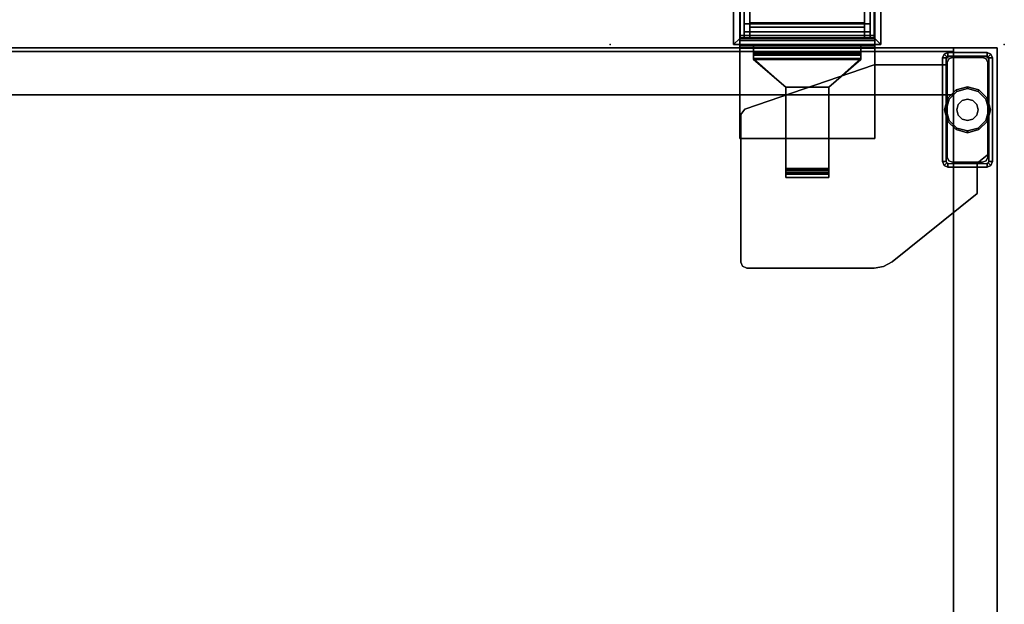
# Model space of a CAD drawing. Units: inches. Extents: x -13 to 146, y -6 to 149.
# Drawn here: x 56 to 73, y 62 to 72 of the extents above; entities that cross this region are included whole.
import ezdxf

# ---------------------------------------------------------------- set-up
doc = ezdxf.new("R2010")
doc.units = ezdxf.units.IN
doc.header["$MEASUREMENT"] = 0
for name, color, linetype in [('STORAGE', 4, 'Continuous'), ('STORAGE-BRKT', 4, 'Continuous'), ('STORAGE-CASE', 4, 'Continuous'), ('STORAGE-FOOT', 4, 'Continuous'), ('STORAGE-GLIDE', 4, 'Continuous'), ('STORAGE-TOP', 4, 'Continuous')]:
    doc.layers.add(name, color=color, linetype=linetype)

# ---------------------------------------------------------------- blocks, each defined once
blk = doc.blocks.new('2FFH73K_824SAET3FFC3W_0T')
at = {"layer": 'STORAGE'}
blk.add_point((0, 0), dxfattribs=at)
blk = doc.blocks.new('2FFH73K_824SAFT3FFC3W_0T')
at = {"layer": 'STORAGE-CASE'}
for points in [[(71.115, -0.88, 21.689), (71.115, -0.12, 21.689), (30, -0.12, 21.689), (30, -0.88, 21.689)], [(71.115, -0.12, 21.689), (71.115, -0.12, 4.02), (30, -0.12, 4.02), (30, -0.12, 21.689)], [(71.115, -0.88, 4.02), (30, -0.88, 4.02), (30, -0.12, 4.02), (71.115, -0.12, 4.02)], [(71.115, -19.15, 21.69), (71.115, -0.06, 21.69), (71.115, -0.06, 4.021), (71.115, -19.15, 4.021)], [(71.875, -0.06, 21.69), (71.875, -0.06, 4.021), (71.115, -0.06, 4.021), (71.115, -0.06, 21.69)], [(71.875, -19.15, 21.69), (71.875, -0.06, 21.69), (71.115, -0.06, 21.69), (71.115, -19.15, 21.69)], [(71.115, -0.88, 21.689), (71.115, -0.88, 4.02), (71.115, -0.12, 4.02), (71.115, -0.12, 21.689)], [(71.875, -19.15, 4.021), (71.875, -0.06, 4.021), (71.875, -0.06, 21.69), (71.875, -19.15, 21.69)], [(71.115, -0.88, 21.689), (71.115, -0.88, 20.929), (17.701, -0.88, 20.929), (17.701, -0.88, 21.689)], [(71.115, -0.88, 4.021), (71.115, -19.15, 4.021), (30, -19.15, 4.021), (30, -0.88, 4.021)], [(30, -0.88, 4.781), (30, -19.15, 4.781), (71.115, -19.15, 4.781), (71.115, -0.88, 4.781)], [(71.115, -0.88, 21.689), (30, -0.88, 21.689), (30, -0.88, 4.02), (71.115, -0.88, 4.02)], [(71.115, -19.025, 21.689), (71.115, -19.025, 20.929), (71.115, -0.88, 20.929), (71.115, -0.88, 21.689)]]:
    blk.add_3dface(points, dxfattribs=at)
for points, invisible_edges in [([(71.115, -0.88, 20.929), (71.115, -19.025, 20.929), (0.885, -19.025, 20.929), (17.701, -5.82, 20.929)], 12), ([(17.701, -5.82, 21.689), (0.885, -19.025, 21.689), (71.115, -19.025, 21.689), (71.115, -0.88, 21.689)], 9), ([(17.701, -0.88, 20.929), (71.115, -0.88, 20.929), (17.701, -5.82, 20.929), (17.701, -0.88, 20.929)], 2), ([(17.701, -0.88, 21.689), (17.701, -5.82, 21.689), (71.115, -0.88, 21.689), (17.701, -0.88, 21.689)], 2)]:
    blk.add_3dface(points, dxfattribs=dict(at, invisible_edges=invisible_edges))
at = {"layer": 'STORAGE-FOOT'}
for p, q in [((70.92, -0.353, 3.852), (70.92, -0.353, 4.021)), ((70.985, -0.353, 3.852), (70.985, -0.353, 4.021)), ((71.528, -2.075, 3.852), (71.528, -2.071, 4.021)), ((71.528, -2.14, 3.852), (71.528, -2.14, 4.021))]:
    blk.add_line(p, q, dxfattribs=at)
for points in [[(70.948, -0.168, 4.021), (70.948, -0.168, 0.476), (70.92, -0.235, 0.476), (70.92, -0.235, 4.021)], [(70.948, -0.168, 0.476), (70.994, -0.214, 0.476), (70.985, -0.235, 0.476), (70.92, -0.235, 0.476)], [(71.015, -0.14, 0.476), (70.948, -0.168, 0.476), (70.948, -0.168, 4.021), (71.015, -0.14, 4.021)], [(71.015, -0.205, 0.476), (70.994, -0.214, 0.476), (70.948, -0.168, 0.476), (71.015, -0.14, 0.476)], [(71.7, -0.14, 4.021), (71.7, -0.14, 0.476), (71.015, -0.14, 0.476), (71.015, -0.14, 4.021)], [(71.7, -0.205, 0.476), (71.015, -0.205, 0.476), (71.015, -0.14, 0.476), (71.7, -0.14, 0.476)], [(71.767, -0.168, 0.476), (71.7, -0.14, 0.476), (71.7, -0.14, 4.021), (71.767, -0.168, 4.021)], [(71.767, -0.168, 0.476), (71.721, -0.214, 0.476), (71.7, -0.205, 0.476), (71.7, -0.14, 0.476)], [(71.73, -0.235, 0.476), (71.721, -0.214, 0.476), (71.767, -0.168, 0.476), (71.795, -0.235, 0.476)], [(71.795, -0.235, 4.021), (71.795, -0.235, 0.476), (71.767, -0.168, 0.476), (71.767, -0.168, 4.021)], [(70.985, -0.235, 0.476), (70.985, -2.045, 0.476), (70.92, -2.045, 0.476), (70.92, -0.235, 0.476)], [(71.002, -0.229, 3.852), (70.984, -0.271, 3.852), (70.984, -0.271, 4.021), (71.002, -0.229, 4.021)], [(70.984, -0.271, 4.021), (70.984, -0.271, 3.852), (70.984, -0.353, 3.852), (70.984, -0.353, 4.021)], [(71.044, -0.211, 4.021), (71.044, -0.211, 3.852), (71.002, -0.229, 3.852), (71.002, -0.229, 4.021)], [(71.031, -0.251, 3.176), (71.031, -0.251, 0.176), (71.005, -0.313, 0.176), (71.005, -0.313, 3.176)], [(71.005, -0.313, 0.176), (71.005, -1.967, 0.176), (71.005, -1.967, 3.176), (71.005, -0.313, 3.176)], [(71.093, -0.225, 0.176), (71.031, -0.251, 0.176), (71.031, -0.251, 3.176), (71.093, -0.225, 3.176)], [(71.669, -0.211, 3.852), (71.044, -0.211, 3.852), (71.044, -0.211, 4.021), (71.669, -0.211, 4.021)], [(71.622, -0.225, 3.176), (71.622, -0.225, 0.176), (71.093, -0.225, 0.176), (71.093, -0.225, 3.176)], [(71.684, -0.251, 0.176), (71.622, -0.225, 0.176), (71.622, -0.225, 3.176), (71.684, -0.251, 3.176)], [(71.711, -0.229, 4.021), (71.711, -0.229, 3.852), (71.669, -0.211, 3.852), (71.669, -0.211, 4.021)], [(71.71, -0.313, 3.176), (71.71, -0.313, 0.176), (71.684, -0.251, 0.176), (71.684, -0.251, 3.176)], [(71.71, -1.967, 0.176), (71.71, -0.313, 0.176), (71.71, -0.313, 3.176), (71.71, -1.967, 3.176)], [(71.729, -0.271, 3.852), (71.711, -0.229, 3.852), (71.711, -0.229, 4.021), (71.729, -0.271, 4.021)], [(71.729, -1.91, 4.021), (71.729, -1.91, 3.852), (71.729, -0.271, 3.852), (71.729, -0.271, 4.021)], [(71.795, -2.045, 0.476), (71.73, -2.045, 0.476), (71.73, -0.235, 0.476), (71.795, -0.235, 0.476)], [(71.795, -2.045, 0.476), (71.795, -0.235, 0.476), (71.795, -0.235, 4.021), (71.795, -2.045, 4.021)], [(69.726, -0.353, 4.021), (69.726, -0.353, 3.852), (67.47, -1.129, 3.852), (67.47, -1.129, 4.021)], [(70.984, -0.353, 3.852), (69.726, -0.353, 3.852), (69.726, -0.353, 4.021), (70.984, -0.353, 4.021)], [(70.985, -0.353, 3.852), (70.92, -0.353, 3.852), (70.92, -0.353, 4.021), (70.985, -0.353, 4.021)], [(67.47, -1.129, 3.852), (67.403, -1.224, 3.852), (67.403, -1.224, 4.021), (67.47, -1.129, 4.021)], [(67.403, -1.224, 4.021), (67.403, -1.224, 3.852), (67.403, -3.803, 3.852), (67.403, -3.803, 4.021)], [(70.92, -2.045, 3.852), (70.92, -2.045, 0.476), (70.948, -2.112, 0.476), (70.948, -2.112, 3.852)], [(70.92, -2.045, 0.476), (70.985, -2.045, 0.476), (70.994, -2.066, 0.476), (70.948, -2.112, 0.476)], [(71.005, -1.967, 3.176), (71.005, -1.967, 0.176), (71.031, -2.029, 0.176), (71.031, -2.029, 3.176)], [(71.031, -2.029, 0.176), (71.093, -2.055, 0.176), (71.093, -2.055, 3.176), (71.031, -2.029, 3.176)], [(71.093, -2.055, 3.176), (71.093, -2.055, 0.176), (71.622, -2.055, 0.176), (71.622, -2.055, 3.176)], [(71.528, -2.071, 3.852), (71.729, -1.91, 3.852), (71.729, -1.91, 4.021), (71.528, -2.071, 4.021)], [(71.622, -2.055, 0.176), (71.684, -2.029, 0.176), (71.684, -2.029, 3.176), (71.622, -2.055, 3.176)], [(71.684, -2.029, 3.176), (71.684, -2.029, 0.176), (71.71, -1.967, 0.176), (71.71, -1.967, 3.176)], [(71.721, -2.066, 0.476), (71.73, -2.045, 0.476), (71.795, -2.045, 0.476), (71.767, -2.112, 0.476)], [(71.767, -2.112, 4.021), (71.767, -2.112, 0.476), (71.795, -2.045, 0.476), (71.795, -2.045, 4.021)], [(70.994, -2.066, 0.476), (71.015, -2.075, 0.476), (71.015, -2.14, 0.476), (70.948, -2.112, 0.476)], [(70.948, -2.112, 0.476), (71.015, -2.14, 0.476), (71.015, -2.14, 3.852), (70.948, -2.112, 3.852)], [(71.015, -2.14, 0.476), (71.015, -2.075, 0.476), (71.7, -2.075, 0.476), (71.7, -2.14, 0.476)], [(71.528, -2.601, 4.021), (71.528, -2.601, 3.852), (71.528, -2.071, 3.852), (71.528, -2.071, 4.021)], [(71.528, -2.14, 4.021), (71.528, -2.075, 4.021), (71.528, -2.075, 3.852), (71.528, -2.14, 3.852)], [(71.7, -2.14, 0.476), (71.7, -2.075, 0.476), (71.721, -2.066, 0.476), (71.767, -2.112, 0.476)], [(71.7, -2.14, 0.476), (71.767, -2.112, 0.476), (71.767, -2.112, 4.021), (71.7, -2.14, 4.021)], [(70.04, -3.793, 3.852), (71.528, -2.601, 3.852), (71.528, -2.601, 4.021), (70.04, -3.793, 4.021)], [(67.403, -3.803, 3.852), (67.432, -3.873, 3.852), (67.432, -3.873, 4.021), (67.403, -3.803, 4.021)], [(67.432, -3.873, 4.021), (67.432, -3.873, 3.852), (67.503, -3.903, 3.852), (67.503, -3.903, 4.021)], [(67.503, -3.903, 3.852), (69.727, -3.903, 3.852), (69.727, -3.903, 4.021), (67.503, -3.903, 4.021)], [(69.727, -3.903, 3.852), (69.893, -3.874, 3.852), (69.893, -3.874, 4.021), (69.727, -3.903, 4.021)], [(69.893, -3.874, 4.021), (69.893, -3.874, 3.852), (70.04, -3.793, 3.852), (70.04, -3.793, 4.021)]]:
    blk.add_3dface(points, dxfattribs=at)
for points, invisible_edges in [([(70.985, -0.235, 4.021), (70.92, -0.235, 4.021), (70.948, -0.168, 4.021), (70.994, -0.214, 4.021)], 5), ([(70.948, -0.168, 4.021), (70.994, -0.214, 4.021), (71.015, -0.205, 4.021), (71.015, -0.14, 4.021)], 5), ([(71.015, -0.205, 4.021), (71.015, -0.14, 4.021), (71.7, -0.14, 4.021), (71.7, -0.205, 4.021)], 5), ([(71.7, -0.14, 4.021), (71.7, -0.205, 4.021), (71.721, -0.214, 4.021), (71.767, -0.168, 4.021)], 5), ([(71.721, -0.214, 4.021), (71.767, -0.168, 4.021), (71.795, -0.235, 4.021), (71.73, -0.235, 4.021)], 5), ([(70.92, -0.235, 0.476), (70.92, -2.045, 0.476), (70.92, -2.045, 3.852), (70.92, -0.353, 3.852)], 8), ([(70.92, -0.353, 4.021), (70.985, -0.353, 4.021), (70.985, -0.235, 4.021), (70.92, -0.235, 4.021)], 4), ([(70.92, -0.235, 0.476), (70.92, -0.353, 3.852), (70.92, -0.353, 4.021), (70.92, -0.235, 4.021)], 1), ([(71.729, -0.271, 3.852), (71.729, -1.91, 3.852), (70.984, -0.271, 3.852), (71.002, -0.229, 3.852)], 10), ([(71.729, -0.271, 4.021), (71.002, -0.229, 4.021), (70.984, -0.271, 4.021), (71.729, -1.91, 4.021)], 5), ([(70.984, -0.271, 3.852), (71.729, -1.91, 3.852), (71.528, -2.071, 3.852), (70.984, -0.353, 3.852)], 5), ([(70.984, -0.271, 4.021), (70.984, -0.353, 4.021), (71.528, -2.071, 4.021), (71.729, -1.91, 4.021)], 10), ([(71.044, -0.211, 3.852), (71.711, -0.229, 3.852), (71.729, -0.271, 3.852), (71.002, -0.229, 3.852)], 5), ([(71.044, -0.211, 4.021), (71.002, -0.229, 4.021), (71.729, -0.271, 4.021), (71.711, -0.229, 4.021)], 10), ([(71.031, -0.251, 0.176), (71.684, -0.251, 0.176), (71.71, -0.313, 0.176), (71.005, -0.313, 0.176)], 5), ([(71.71, -0.313, 0.176), (71.71, -1.967, 0.176), (71.005, -1.967, 0.176), (71.005, -0.313, 0.176)], 10), ([(71.622, -0.225, 0.176), (71.684, -0.251, 0.176), (71.031, -0.251, 0.176), (71.093, -0.225, 0.176)], 2), ([(71.711, -0.229, 3.852), (71.711, -0.229, 3.852), (71.044, -0.211, 3.852), (71.669, -0.211, 3.852)], 2), ([(71.711, -0.229, 4.021), (71.669, -0.211, 4.021), (71.044, -0.211, 4.021), (71.711, -0.229, 4.021)], 4), ([(71.795, -0.235, 4.021), (71.73, -0.235, 4.021), (71.73, -2.045, 4.021), (71.795, -2.045, 4.021)], 5), ([(69.726, -0.353, 3.852), (69.893, -3.874, 3.852), (69.727, -3.903, 3.852), (67.47, -1.129, 3.852)], 5), ([(69.726, -0.353, 4.021), (67.47, -1.129, 4.021), (69.727, -3.903, 4.021), (69.893, -3.874, 4.021)], 10), ([(70.04, -3.793, 3.852), (69.893, -3.874, 3.852), (69.726, -0.353, 3.852), (71.528, -2.601, 3.852)], 6), ([(71.528, -2.071, 3.852), (71.528, -2.601, 3.852), (69.726, -0.353, 3.852), (70.984, -0.353, 3.852)], 10), ([(70.04, -3.793, 4.021), (71.528, -2.601, 4.021), (69.726, -0.353, 4.021), (69.893, -3.874, 4.021)], 6), ([(71.528, -2.071, 4.021), (70.984, -0.353, 4.021), (69.726, -0.353, 4.021), (71.528, -2.601, 4.021)], 5), ([(70.92, -2.045, 3.852), (70.985, -2.045, 3.852), (70.985, -0.353, 3.852), (70.92, -0.353, 3.852)], 1), ([(67.432, -3.873, 3.852), (67.403, -3.803, 3.852), (67.403, -1.224, 3.852), (67.47, -1.129, 3.852)], 8), ([(67.432, -3.873, 4.021), (67.47, -1.129, 4.021), (67.403, -1.224, 4.021), (67.403, -3.803, 4.021)], 1), ([(69.727, -3.903, 3.852), (67.503, -3.903, 3.852), (67.432, -3.873, 3.852), (67.47, -1.129, 3.852)], 12), ([(69.727, -3.903, 4.021), (67.47, -1.129, 4.021), (67.432, -3.873, 4.021), (67.503, -3.903, 4.021)], 3), ([(70.994, -2.066, 3.852), (70.948, -2.112, 3.852), (70.92, -2.045, 3.852), (70.985, -2.045, 3.852)], 5), ([(71.005, -1.967, 0.176), (71.71, -1.967, 0.176), (71.684, -2.029, 0.176), (71.031, -2.029, 0.176)], 5), ([(71.684, -2.029, 0.176), (71.622, -2.055, 0.176), (71.093, -2.055, 0.176), (71.031, -2.029, 0.176)], 8), ([(71.73, -2.045, 4.021), (71.795, -2.045, 4.021), (71.767, -2.112, 4.021), (71.721, -2.066, 4.021)], 5), ([(71.015, -2.14, 3.852), (71.015, -2.075, 3.852), (70.994, -2.066, 3.852), (70.948, -2.112, 3.852)], 5), ([(71.528, -2.075, 3.852), (71.528, -2.14, 3.852), (71.015, -2.14, 3.852), (71.015, -2.075, 3.852)], 4), ([(71.015, -2.14, 3.852), (71.015, -2.14, 0.476), (71.7, -2.14, 0.476), (71.528, -2.14, 3.852)], 4), ([(71.7, -2.075, 4.021), (71.7, -2.14, 4.021), (71.528, -2.14, 4.021), (71.528, -2.075, 4.021)], 1), ([(71.528, -2.14, 3.852), (71.7, -2.14, 0.476), (71.7, -2.14, 4.021), (71.528, -2.14, 4.021)], 1), ([(71.767, -2.112, 4.021), (71.721, -2.066, 4.021), (71.7, -2.075, 4.021), (71.7, -2.14, 4.021)], 5)]:
    blk.add_3dface(points, dxfattribs=dict(at, invisible_edges=invisible_edges))
at = {"layer": 'STORAGE-GLIDE'}
for points in [[(71.172, -0.82, 0.001), (71.037, -0.955, 0.001), (71.011, -0.94, 0.151), (71.157, -0.794, 0.151)], [(71.357, -0.77, 0.001), (71.172, -0.82, 0.001), (71.157, -0.794, 0.151), (71.357, -0.74, 0.151)], [(71.542, -0.82, 0.001), (71.357, -0.77, 0.001), (71.357, -0.74, 0.151), (71.557, -0.794, 0.151)], [(71.678, -0.955, 0.001), (71.542, -0.82, 0.001), (71.557, -0.794, 0.151), (71.704, -0.94, 0.151)], [(71.037, -0.955, 0.001), (70.987, -1.14, 0.001), (70.957, -1.14, 0.151), (71.011, -0.94, 0.151)], [(71.264, -0.978, 0.151), (71.195, -1.046, 0.151), (71.195, -1.046, 0.901), (71.264, -0.978, 0.901)], [(71.357, -0.953, 0.151), (71.264, -0.978, 0.151), (71.264, -0.978, 0.901), (71.357, -0.953, 0.901)], [(71.451, -0.978, 0.151), (71.357, -0.953, 0.151), (71.357, -0.953, 0.901), (71.451, -0.978, 0.901)], [(71.52, -1.046, 0.151), (71.451, -0.978, 0.151), (71.451, -0.978, 0.901), (71.52, -1.046, 0.901)], [(71.727, -1.14, 0.001), (71.678, -0.955, 0.001), (71.704, -0.94, 0.151), (71.757, -1.14, 0.151)], [(70.987, -1.14, 0.001), (71.037, -1.325, 0.001), (71.011, -1.34, 0.151), (70.957, -1.14, 0.151)], [(71.195, -1.046, 0.151), (71.17, -1.14, 0.151), (71.17, -1.14, 0.901), (71.195, -1.046, 0.901)], [(71.17, -1.14, 0.151), (71.195, -1.234, 0.151), (71.195, -1.234, 0.901), (71.17, -1.14, 0.901)], [(71.545, -1.14, 0.151), (71.52, -1.046, 0.151), (71.52, -1.046, 0.901), (71.545, -1.14, 0.901)], [(71.52, -1.234, 0.151), (71.545, -1.14, 0.151), (71.545, -1.14, 0.901), (71.52, -1.234, 0.901)], [(71.678, -1.325, 0.001), (71.727, -1.14, 0.001), (71.757, -1.14, 0.151), (71.704, -1.34, 0.151)], [(71.037, -1.325, 0.001), (71.172, -1.46, 0.001), (71.157, -1.486, 0.151), (71.011, -1.34, 0.151)], [(71.195, -1.234, 0.151), (71.264, -1.302, 0.151), (71.264, -1.302, 0.901), (71.195, -1.234, 0.901)], [(71.264, -1.302, 0.151), (71.357, -1.328, 0.151), (71.357, -1.328, 0.901), (71.264, -1.302, 0.901)], [(71.357, -1.328, 0.151), (71.451, -1.302, 0.151), (71.451, -1.302, 0.901), (71.357, -1.328, 0.901)], [(71.451, -1.302, 0.151), (71.52, -1.234, 0.151), (71.52, -1.234, 0.901), (71.451, -1.302, 0.901)], [(71.542, -1.46, 0.001), (71.678, -1.325, 0.001), (71.704, -1.34, 0.151), (71.557, -1.486, 0.151)], [(71.172, -1.46, 0.001), (71.357, -1.51, 0.001), (71.357, -1.54, 0.151), (71.157, -1.486, 0.151)], [(71.357, -1.51, 0.001), (71.542, -1.46, 0.001), (71.557, -1.486, 0.151), (71.357, -1.54, 0.151)]]:
    blk.add_3dface(points, dxfattribs=at)
for points, invisible_edges in [([(71.157, -0.794, 0.151), (71.011, -0.94, 0.151), (71.195, -1.046, 0.151), (71.264, -0.978, 0.151)], 10), ([(71.172, -0.82, 0.001), (71.542, -0.82, 0.001), (71.678, -0.955, 0.001), (71.037, -0.955, 0.001)], 5), ([(71.357, -0.74, 0.151), (71.157, -0.794, 0.151), (71.264, -0.978, 0.151), (71.357, -0.953, 0.151)], 10), ([(71.542, -0.82, 0.001), (71.542, -0.82, 0.001), (71.172, -0.82, 0.001), (71.357, -0.77, 0.001)], 2), ([(71.557, -0.794, 0.151), (71.357, -0.74, 0.151), (71.357, -0.953, 0.151), (71.451, -0.978, 0.151)], 10), ([(71.704, -0.94, 0.151), (71.557, -0.794, 0.151), (71.451, -0.978, 0.151), (71.52, -1.046, 0.151)], 10), ([(71.011, -0.94, 0.151), (70.957, -1.14, 0.151), (71.17, -1.14, 0.151), (71.195, -1.046, 0.151)], 10), ([(71.678, -0.955, 0.001), (71.727, -1.14, 0.001), (70.987, -1.14, 0.001), (71.037, -0.955, 0.001)], 10), ([(71.757, -1.14, 0.151), (71.704, -0.94, 0.151), (71.52, -1.046, 0.151), (71.545, -1.14, 0.151)], 10), ([(70.957, -1.14, 0.151), (71.011, -1.34, 0.151), (71.195, -1.234, 0.151), (71.17, -1.14, 0.151)], 10), ([(71.678, -1.325, 0.001), (71.037, -1.325, 0.001), (70.987, -1.14, 0.001), (71.727, -1.14, 0.001)], 5), ([(71.704, -1.34, 0.151), (71.757, -1.14, 0.151), (71.545, -1.14, 0.151), (71.52, -1.234, 0.151)], 10), ([(71.011, -1.34, 0.151), (71.157, -1.486, 0.151), (71.264, -1.302, 0.151), (71.195, -1.234, 0.151)], 10), ([(71.172, -1.46, 0.001), (71.037, -1.325, 0.001), (71.678, -1.325, 0.001), (71.542, -1.46, 0.001)], 10), ([(71.157, -1.486, 0.151), (71.357, -1.54, 0.151), (71.357, -1.328, 0.151), (71.264, -1.302, 0.151)], 10), ([(71.357, -1.54, 0.151), (71.557, -1.486, 0.151), (71.451, -1.302, 0.151), (71.357, -1.328, 0.151)], 10), ([(71.557, -1.486, 0.151), (71.704, -1.34, 0.151), (71.52, -1.234, 0.151), (71.451, -1.302, 0.151)], 10), ([(71.357, -1.51, 0.001), (71.357, -1.51, 0.001), (71.172, -1.46, 0.001), (71.542, -1.46, 0.001)], 4)]:
    blk.add_3dface(points, dxfattribs=dict(at, invisible_edges=invisible_edges))
at = {"layer": 'STORAGE-TOP'}
for points, invisible_edges in [([(71.875, -0.06, 21.856), (71.875, -19.935, 21.856), (0.125, -19.935, 21.856), (17.701, -5.82, 21.856)], 12), ([(17.701, -5.82, 22.241), (0.125, -19.935, 22.241), (71.875, -19.935, 22.241), (71.875, -0.06, 22.241)], 9), ([(17.701, -5.82, 22.241), (71.875, -0.06, 22.241), (17.701, -0.06, 22.241), (17.701, -5.82, 22.241)], 1), ([(71.875, -0.06, 21.856), (17.701, -5.82, 21.856), (17.701, -0.06, 21.856), (71.875, -0.06, 21.856)], 1)]:
    blk.add_3dface(points, dxfattribs=dict(at, invisible_edges=invisible_edges))
for points in [[(71.875, -0.06, 22.241), (71.875, -0.06, 21.856), (17.701, -0.06, 21.856), (17.701, -0.06, 22.241)], [(71.875, -19.935, 22.241), (71.875, -19.935, 21.856), (71.875, -0.06, 21.856), (71.875, -0.06, 22.241)]]:
    blk.add_3dface(points, dxfattribs=at)
blk = doc.blocks.new('VFD292_WG_0T')
at = {"layer": 'STORAGE'}
for p in [(0, 0), (6.881, 0), (0, -1), (6.881, -1)]:
    blk.add_point(p, dxfattribs=at)
at = {"layer": 'STORAGE-BRKT'}
for points in [[(4.541, 1.29, 4.234), (2.341, 1.29, 4.234), (2.341, 1.15, 4.234), (4.541, 1.15, 4.234)], [(2.341, 1.29, 3.819), (2.341, 1.29, 4.234), (4.541, 1.29, 4.234), (4.541, 1.29, 3.819)], [(4.541, 1.29, 3.819), (4.541, 1.253, 3.731), (2.341, 1.253, 3.731), (2.341, 1.29, 3.819)], [(2.341, 1.253, 3.731), (4.541, 1.253, 3.731), (4.541, 1.165, 3.694), (2.341, 1.165, 3.694)], [(4.541, 1.165, 3.694), (4.541, 0.011, 3.694), (2.341, 0.011, 3.694), (2.341, 1.165, 3.694)], [(2.341, 1.15, 4.234), (2.341, 1.09, 4.109), (4.541, 1.09, 4.109), (4.541, 1.15, 4.234)], [(4.541, 1.09, 4.109), (2.341, 1.09, 4.109), (2.341, 1.09, 4.026), (4.541, 1.09, 4.026)], [(4.541, -0.058, 3.901), (4.541, 0.965, 3.901), (2.341, 0.965, 3.901), (2.341, -0.058, 3.901)], [(4.608, 0.253, 21.014), (4.608, 0.168, 21.014), (2.273, 0.168, 21.014), (2.273, 0.253, 21.014)], [(4.608, 0.253, 21.014), (2.273, 0.253, 21.014), (2.273, 0.253, 21.335), (4.608, 0.253, 21.335)], [(4.608, 0.213, 21.375), (4.608, 0.253, 21.335), (2.273, 0.253, 21.335), (2.273, 0.213, 21.375)], [(4.608, 0.213, 21.375), (2.273, 0.213, 21.375), (2.273, -0.034, 21.375), (4.608, -0.034, 21.375)], [(4.608, 0.063, 21.195), (2.273, 0.063, 21.195), (2.273, 0.168, 21.014), (4.608, 0.168, 21.014)], [(4.608, 0.063, 21.195), (4.608, -0.168, 21.195), (2.273, -0.168, 21.195), (2.273, 0.063, 21.195)], [(4.541, 0.011, 3.487), (4.541, -0.129, 3.487), (2.341, -0.129, 3.487), (2.341, 0.011, 3.487)], [(2.341, 0.011, 3.694), (4.541, 0.011, 3.694), (4.541, 0.011, 3.487), (2.341, 0.011, 3.487)], [(2.341, -0.129, 3.694), (2.341, 0.011, 3.694), (2.341, 0.011, 3.487), (2.341, -0.129, 3.487)], [(2.441, 0.015, 21.121), (2.441, -0.14, 21.121), (4.441, -0.14, 21.121), (4.441, 0.015, 21.121)], [(4.441, 0.015, 20.621), (2.441, 0.015, 20.621), (2.441, 0.015, 21.121), (4.441, 0.015, 21.121)], [(2.441, -0.621, 19.985), (2.441, 0.015, 20.621), (4.441, 0.015, 20.621), (4.441, -0.621, 19.985)], [(4.441, 0.015, 4.054), (4.441, -0.14, 4.054), (2.441, -0.14, 4.054), (2.441, 0.015, 4.054)], [(4.441, 0.015, 4.054), (2.441, 0.015, 4.054), (2.441, 0.015, 4.554), (4.441, 0.015, 4.554)], [(4.441, -0.621, 5.19), (4.441, 0.015, 4.554), (2.441, 0.015, 4.554), (2.441, -0.621, 5.19)], [(4.541, -0.129, 3.694), (4.541, -0.129, 3.487), (4.541, 0.011, 3.487), (4.541, 0.011, 3.694)], [(2.263, -0.052, 3.019), (2.263, -0.893, 3.019), (2.153, -1.002, 3.019), (2.153, -0.052, 3.019)], [(2.153, -1.002, 3.019), (2.153, -1.002, 21.631), (2.153, -0.052, 21.631), (2.153, -0.052, 3.019)], [(2.263, -0.052, 3.019), (2.153, -0.052, 3.019), (2.153, -0.052, 21.631), (2.263, -0.052, 21.631)], [(2.263, -1.002, 21.631), (2.263, -0.052, 21.631), (2.153, -0.052, 21.631), (2.153, -1.002, 21.631)], [(2.263, -0.052, 3.019), (2.263, -0.052, 21.631), (2.263, -0.893, 21.631), (2.263, -0.893, 3.019)], [(4.608, -0.074, 21.415), (4.608, -0.034, 21.375), (2.273, -0.034, 21.375), (2.273, -0.074, 21.415)], [(4.608, -0.074, 21.415), (2.273, -0.074, 21.415), (2.273, -0.074, 21.589), (4.608, -0.074, 21.589)], [(4.608, -0.114, 21.629), (4.608, -0.074, 21.589), (2.273, -0.074, 21.589), (2.273, -0.114, 21.629)], [(4.608, -0.114, 21.629), (2.273, -0.114, 21.629), (2.273, -0.885, 21.629), (4.608, -0.885, 21.629)], [(4.608, -0.272, 21.014), (2.273, -0.272, 21.014), (2.273, -0.168, 21.195), (4.608, -0.168, 21.195)], [(2.341, -0.25, 4.234), (4.541, -0.25, 4.234), (4.541, -0.058, 3.901), (2.341, -0.058, 3.901)], [(4.541, -0.129, 3.694), (4.541, -0.639, 3.694), (2.341, -0.639, 3.694), (2.341, -0.129, 3.694)], [(2.341, -0.129, 3.487), (4.541, -0.129, 3.487), (4.541, -0.129, 3.694), (2.341, -0.129, 3.694)], [(4.441, -0.14, 21.121), (2.441, -0.14, 21.121), (2.441, -0.248, 20.934), (4.441, -0.248, 20.934)], [(4.441, -0.248, 4.241), (2.441, -0.248, 4.241), (2.441, -0.14, 4.054), (4.441, -0.14, 4.054)], [(4.619, -0.893, 3.019), (4.619, -0.052, 3.019), (4.728, -0.052, 3.019), (4.728, -1.002, 3.019)], [(4.619, -0.893, 3.019), (4.619, -0.893, 21.631), (4.619, -0.052, 21.631), (4.619, -0.052, 3.019)], [(4.728, -0.052, 3.019), (4.619, -0.052, 3.019), (4.619, -0.052, 21.631), (4.728, -0.052, 21.631)], [(4.728, -1.002, 21.631), (4.728, -0.052, 21.631), (4.619, -0.052, 21.631), (4.619, -1.002, 21.631)], [(4.728, -0.052, 3.019), (4.728, -0.052, 21.631), (4.728, -1.002, 21.631), (4.728, -1.002, 3.019)], [(4.608, -0.272, 21.014), (4.608, -0.845, 21.014), (2.273, -0.845, 21.014), (2.273, -0.272, 21.014)], [(4.541, -0.885, 4.234), (4.541, -0.25, 4.234), (2.341, -0.25, 4.234), (2.341, -0.885, 4.234)], [(2.441, -0.248, 20.934), (2.441, -0.885, 20.934), (4.441, -0.885, 20.934), (4.441, -0.248, 20.934)], [(4.441, -0.248, 4.241), (4.441, -0.885, 4.241), (2.441, -0.885, 4.241), (2.441, -0.248, 4.241)], [(4.541, -0.639, 3.487), (4.541, -0.885, 3.487), (2.341, -0.885, 3.487), (2.341, -0.639, 3.487)], [(2.341, -0.639, 3.694), (4.541, -0.639, 3.694), (4.541, -0.639, 3.487), (2.341, -0.639, 3.487)], [(4.608, -0.885, 21.054), (2.273, -0.885, 21.054), (2.273, -0.845, 21.014), (4.608, -0.845, 21.014)], [(4.541, -0.779, 4.174), (4.541, -0.885, 4.174), (2.341, -0.885, 4.174), (2.341, -0.779, 4.174)], [(2.341, -0.779, 3.547), (4.541, -0.779, 3.547), (4.541, -0.779, 4.174), (2.341, -0.779, 4.174)], [(4.541, -0.885, 3.547), (4.541, -0.779, 3.547), (2.341, -0.779, 3.547), (2.341, -0.885, 3.547)], [(4.441, -0.694, 19.371), (2.441, -0.694, 19.371), (2.441, -0.694, 19.808), (4.441, -0.694, 19.808)], [(2.441, -0.885, 19.371), (2.441, -0.694, 19.371), (4.441, -0.694, 19.371), (4.441, -0.885, 19.371)], [(4.441, -0.694, 5.366), (2.441, -0.694, 5.366), (2.441, -0.694, 5.804), (4.441, -0.694, 5.804)], [(4.441, -0.885, 5.804), (4.441, -0.694, 5.804), (2.441, -0.694, 5.804), (2.441, -0.885, 5.804)], [(4.619, -0.893, 3.019), (4.728, -1.002, 3.019), (2.153, -1.002, 3.019), (2.263, -0.893, 3.019)], [(2.153, -1.002, 3.019), (4.728, -1.002, 3.019), (4.728, -1.002, 21.617), (2.153, -1.002, 21.617)], [(4.619, -0.893, 3.019), (2.263, -0.893, 3.019), (2.263, -0.893, 21.654), (4.619, -0.893, 21.654)], [(2.263, -1.002, 21.617), (2.263, -1.02, 21.648), (2.263, -0.928, 21.728), (2.263, -0.893, 21.654)], [(4.619, -0.893, 21.654), (2.263, -0.893, 21.654), (2.263, -0.928, 21.728), (4.619, -0.928, 21.728)], [(2.263, -0.893, 21.618), (2.263, -1.002, 21.617), (2.263, -0.893, 21.654), (2.263, -0.893, 21.618)], [(2.263, -1.062, 21.654), (2.263, -1.013, 21.763), (2.263, -0.928, 21.728), (2.263, -1.02, 21.648)], [(4.619, -1.013, 21.763), (4.619, -0.928, 21.728), (2.263, -0.928, 21.728), (2.263, -1.013, 21.763)], [(4.619, -1.02, 21.648), (2.263, -1.02, 21.648), (2.263, -1.002, 21.617), (4.619, -1.002, 21.617)], [(2.263, -1.013, 21.763), (2.263, -1.062, 21.654), (2.263, -2.643, 21.654), (2.263, -2.643, 21.763)], [(4.619, -1.013, 21.763), (2.263, -1.013, 21.763), (2.263, -2.643, 21.763), (4.619, -2.643, 21.763)], [(4.619, -1.02, 21.648), (4.619, -1.062, 21.654), (2.263, -1.062, 21.654), (2.263, -1.02, 21.648)], [(4.608, -0.885, 21.054), (4.608, -0.885, 21.629), (2.273, -0.885, 21.629), (2.273, -0.885, 21.054)], [(2.341, -0.885, 4.174), (4.541, -0.885, 4.174), (4.541, -0.885, 4.234), (2.341, -0.885, 4.234)], [(2.341, -0.885, 3.487), (4.541, -0.885, 3.487), (4.541, -0.885, 3.547), (2.341, -0.885, 3.547)], [(4.441, -0.885, 20.934), (2.441, -0.885, 20.934), (2.441, -0.885, 19.371), (4.441, -0.885, 19.371)], [(4.441, -0.885, 5.804), (2.441, -0.885, 5.804), (2.441, -0.885, 4.241), (4.441, -0.885, 4.241)], [(4.378, -1.01, 3.707), (4.378, -1.01, 3.094), (2.503, -1.01, 3.094), (2.503, -1.01, 3.707)], [(2.503, -1.056, 3.817), (4.378, -1.056, 3.817), (4.378, -1.01, 3.707), (2.503, -1.01, 3.707)], [(4.378, -1.01, 3.094), (4.378, -1.12, 3.094), (2.503, -1.12, 3.094), (2.503, -1.01, 3.094)], [(2.503, -1.12, 3.691), (2.503, -1.138, 3.735), (2.503, -1.056, 3.817), (2.503, -1.01, 3.707)], [(2.503, -1.01, 3.094), (2.503, -1.12, 3.094), (2.503, -1.12, 3.691), (2.503, -1.01, 3.707)], [(4.378, -1.12, 3.691), (4.378, -1.12, 3.094), (4.378, -1.01, 3.094), (4.378, -1.01, 3.707)], [(4.378, -1.056, 3.817), (4.378, -1.138, 3.735), (4.378, -1.12, 3.691), (4.378, -1.01, 3.707)], [(4.619, -0.928, 21.728), (4.619, -1.02, 21.648), (4.619, -1.002, 21.617), (4.619, -0.893, 21.654)], [(4.619, -1.002, 21.617), (4.619, -0.893, 21.618), (4.619, -0.893, 21.654), (4.619, -1.002, 21.617)], [(4.619, -0.928, 21.728), (4.619, -1.013, 21.763), (4.619, -1.062, 21.654), (4.619, -1.02, 21.648)], [(4.619, -2.643, 21.763), (4.619, -2.643, 21.654), (4.619, -1.062, 21.654), (4.619, -1.013, 21.763)], [(4.619, -2.643, 21.654), (2.263, -2.643, 21.654), (2.263, -1.062, 21.654), (4.619, -1.062, 21.654)], [(4.378, -1.167, 3.863), (4.378, -1.056, 3.817), (2.503, -1.056, 3.817), (2.503, -1.167, 3.863)], [(2.503, -1.056, 3.817), (2.503, -1.138, 3.735), (2.503, -1.183, 3.754), (2.503, -1.167, 3.863)], [(4.378, -1.12, 3.691), (4.378, -1.138, 3.735), (2.503, -1.138, 3.735), (2.503, -1.12, 3.691)], [(2.503, -1.12, 3.094), (4.378, -1.12, 3.094), (4.378, -1.12, 3.691), (2.503, -1.12, 3.691)], [(2.503, -1.138, 3.735), (4.378, -1.138, 3.735), (4.378, -1.183, 3.754), (2.503, -1.183, 3.754)], [(2.503, -1.244, 3.863), (4.378, -1.244, 3.863), (4.378, -1.167, 3.863), (2.503, -1.167, 3.863)], [(2.503, -1.183, 3.754), (2.503, -1.26, 3.754), (2.503, -1.244, 3.863), (2.503, -1.167, 3.863)], [(4.378, -1.183, 3.754), (4.378, -1.26, 3.754), (2.503, -1.26, 3.754), (2.503, -1.183, 3.754)], [(4.378, -1.183, 3.754), (4.378, -1.138, 3.735), (4.378, -1.056, 3.817), (4.378, -1.167, 3.863)], [(4.378, -1.244, 3.863), (4.378, -1.26, 3.754), (4.378, -1.183, 3.754), (4.378, -1.167, 3.863)], [(3.816, -1.744, 3.863), (4.378, -1.244, 3.863), (2.503, -1.244, 3.863), (3.066, -1.744, 3.863)], [(2.503, -1.244, 3.863), (2.503, -1.26, 3.754), (3.066, -1.744, 3.754), (3.066, -1.744, 3.863)], [(2.503, -1.26, 3.754), (4.378, -1.26, 3.754), (3.816, -1.744, 3.754), (3.066, -1.744, 3.754)], [(3.816, -1.744, 3.754), (4.378, -1.26, 3.754), (4.378, -1.244, 3.863), (3.816, -1.744, 3.863)], [(3.066, -3.203, 3.863), (3.816, -3.203, 3.863), (3.816, -1.744, 3.863), (3.066, -1.744, 3.863)], [(3.816, -1.744, 3.754), (3.816, -3.174, 3.754), (3.066, -3.174, 3.754), (3.066, -1.744, 3.754)], [(3.066, -3.203, 3.863), (3.066, -1.744, 3.863), (3.066, -1.744, 3.754), (3.066, -3.174, 3.754)], [(3.816, -3.203, 3.863), (3.816, -3.174, 3.754), (3.816, -1.744, 3.754), (3.816, -1.744, 3.863)], [(4.619, -2.643, 21.763), (2.263, -2.643, 21.763), (2.263, -2.643, 21.654), (4.619, -2.643, 21.654)], [(3.816, -3.163, 4.158), (3.816, -3.247, 3.926), (3.066, -3.247, 3.926), (3.066, -3.163, 4.158)], [(3.066, -3.24, 4.186), (3.816, -3.24, 4.186), (3.816, -3.163, 4.158), (3.066, -3.163, 4.158)], [(3.066, -3.163, 4.158), (3.066, -3.247, 3.926), (3.066, -3.321, 3.964), (3.066, -3.24, 4.186)], [(3.816, -3.267, 3.785), (3.066, -3.267, 3.785), (3.066, -3.174, 3.754), (3.816, -3.174, 3.754)], [(3.066, -3.267, 3.785), (3.066, -3.242, 3.883), (3.066, -3.203, 3.863), (3.066, -3.174, 3.754)], [(3.816, -3.242, 3.883), (3.816, -3.203, 3.863), (3.066, -3.203, 3.863), (3.066, -3.242, 3.883)], [(3.816, -3.321, 3.964), (3.816, -3.24, 4.186), (3.066, -3.24, 4.186), (3.066, -3.321, 3.964)], [(3.066, -3.247, 3.926), (3.816, -3.247, 3.926), (3.816, -3.242, 3.883), (3.066, -3.242, 3.883)], [(3.066, -3.247, 3.926), (3.066, -3.242, 3.883), (3.066, -3.267, 3.785), (3.066, -3.324, 3.865)], [(3.066, -3.324, 3.865), (3.066, -3.321, 3.964), (3.066, -3.247, 3.926), (3.066, -3.324, 3.865)], [(3.816, -3.163, 4.158), (3.816, -3.24, 4.186), (3.816, -3.321, 3.964), (3.816, -3.247, 3.926)], [(3.816, -3.267, 3.785), (3.816, -3.174, 3.754), (3.816, -3.203, 3.863), (3.816, -3.242, 3.883)], [(3.816, -3.247, 3.926), (3.816, -3.324, 3.865), (3.816, -3.267, 3.785), (3.816, -3.242, 3.883)], [(3.816, -3.324, 3.865), (3.816, -3.324, 3.865), (3.816, -3.247, 3.926), (3.816, -3.321, 3.964)], [(3.816, -3.324, 3.865), (3.066, -3.324, 3.865), (3.066, -3.267, 3.785), (3.816, -3.267, 3.785)], [(3.816, -3.321, 3.964), (3.066, -3.321, 3.964), (3.066, -3.324, 3.865), (3.816, -3.324, 3.865)]]:
    blk.add_3dface(points, dxfattribs=at)
for points, invisible_edges in [([(2.341, 1.29, 3.819), (2.341, 1.09, 4.109), (2.341, 1.15, 4.234), (2.341, 1.29, 4.234)], 1), ([(2.341, 1.29, 3.819), (2.341, 1.253, 3.731), (2.341, 1.053, 3.938), (2.341, 1.09, 4.026)], 10), ([(2.341, 1.09, 4.026), (2.341, 1.09, 4.109), (2.341, 1.29, 3.819), (2.341, 1.09, 4.026)], 6), ([(2.341, 1.053, 3.938), (2.341, 1.253, 3.731), (2.341, 1.165, 3.694), (2.341, 0.965, 3.901)], 5), ([(4.541, 1.29, 3.819), (4.541, 1.29, 4.234), (4.541, 1.15, 4.234), (4.541, 1.09, 4.109)], 8), ([(4.541, 1.29, 3.819), (4.541, 1.09, 4.026), (4.541, 1.053, 3.938), (4.541, 1.253, 3.731)], 5), ([(4.541, 1.09, 4.026), (4.541, 1.09, 4.026), (4.541, 1.29, 3.819), (4.541, 1.09, 4.109)], 6), ([(4.541, 1.053, 3.938), (4.541, 0.965, 3.901), (4.541, 1.165, 3.694), (4.541, 1.253, 3.731)], 10), ([(2.341, 1.165, 3.694), (2.341, 0.011, 3.694), (2.341, -0.058, 3.901), (2.341, 0.965, 3.901)], 10), ([(4.541, 1.053, 3.938), (4.541, 1.09, 4.026), (2.341, 1.09, 4.026), (2.341, 1.053, 3.938)], 8), ([(2.341, 0.965, 3.901), (4.541, 0.965, 3.901), (4.541, 1.053, 3.938), (2.341, 1.053, 3.938)], 4), ([(4.541, 1.165, 3.694), (4.541, 0.965, 3.901), (4.541, -0.058, 3.901), (4.541, 0.011, 3.694)], 5), ([(2.273, 0.253, 21.335), (2.273, 0.253, 21.014), (2.273, 0.168, 21.014), (2.273, 0.063, 21.195)], 8), ([(2.273, 0.213, 21.375), (2.273, 0.253, 21.335), (2.273, 0.063, 21.195), (2.273, -0.034, 21.375)], 6), ([(4.608, 0.168, 21.014), (4.608, 0.253, 21.014), (4.608, 0.253, 21.335), (4.608, 0.063, 21.195)], 4), ([(4.608, 0.063, 21.195), (4.608, 0.253, 21.335), (4.608, 0.213, 21.375), (4.608, -0.034, 21.375)], 9), ([(2.273, -0.034, 21.375), (2.273, 0.063, 21.195), (2.273, -0.168, 21.195), (2.273, -0.074, 21.415)], 5), ([(2.341, -0.058, 3.901), (2.341, 0.011, 3.694), (2.341, -0.129, 3.694), (2.341, -0.25, 4.234)], 5), ([(2.441, 0.015, 20.621), (2.441, -0.248, 20.934), (2.441, -0.14, 21.121), (2.441, 0.015, 21.121)], 1), ([(2.441, -0.885, 20.934), (2.441, -0.248, 20.934), (2.441, 0.015, 20.621), (2.441, -0.621, 19.985)], 10), ([(2.441, 0.015, 4.054), (2.441, -0.14, 4.054), (2.441, -0.248, 4.241), (2.441, 0.015, 4.554)], 4), ([(2.441, -0.621, 5.19), (2.441, 0.015, 4.554), (2.441, -0.248, 4.241), (2.441, -0.885, 4.241)], 10), ([(4.441, 0.015, 20.621), (4.441, 0.015, 21.121), (4.441, -0.14, 21.121), (4.441, -0.248, 20.934)], 8), ([(4.441, -0.885, 20.934), (4.441, -0.621, 19.985), (4.441, 0.015, 20.621), (4.441, -0.248, 20.934)], 5), ([(4.441, -0.248, 4.241), (4.441, -0.14, 4.054), (4.441, 0.015, 4.054), (4.441, 0.015, 4.554)], 8), ([(4.441, -0.248, 4.241), (4.441, 0.015, 4.554), (4.441, -0.621, 5.19), (4.441, -0.885, 4.241)], 5), ([(4.541, -0.058, 3.901), (4.541, -0.25, 4.234), (4.541, -0.129, 3.694), (4.541, 0.011, 3.694)], 10), ([(4.608, -0.168, 21.195), (4.608, 0.063, 21.195), (4.608, -0.034, 21.375), (4.608, -0.074, 21.415)], 10), ([(2.273, -0.074, 21.415), (2.273, -0.168, 21.195), (2.273, -0.885, 21.054), (2.273, -0.885, 21.629)], 11), ([(2.273, -0.885, 21.629), (2.273, -0.114, 21.629), (2.273, -0.074, 21.589), (2.273, -0.074, 21.415)], 8), ([(2.273, -0.272, 21.014), (2.273, -0.845, 21.014), (2.273, -0.885, 21.054), (2.273, -0.168, 21.195)], 4), ([(2.341, -0.129, 3.694), (2.341, -0.639, 3.694), (2.341, -0.779, 4.174), (2.341, -0.25, 4.234)], 14), ([(4.541, -0.129, 3.694), (4.541, -0.25, 4.234), (4.541, -0.779, 4.174), (4.541, -0.639, 3.694)], 7), ([(4.608, -0.885, 21.054), (4.608, -0.168, 21.195), (4.608, -0.074, 21.415), (4.608, -0.885, 21.629)], 7), ([(4.608, -0.074, 21.589), (4.608, -0.114, 21.629), (4.608, -0.885, 21.629), (4.608, -0.074, 21.415)], 4), ([(4.608, -0.885, 21.054), (4.608, -0.845, 21.014), (4.608, -0.272, 21.014), (4.608, -0.168, 21.195)], 8), ([(2.341, -0.885, 4.174), (2.341, -0.885, 4.234), (2.341, -0.25, 4.234), (2.341, -0.779, 4.174)], 4), ([(4.541, -0.885, 4.174), (4.541, -0.779, 4.174), (4.541, -0.25, 4.234), (4.541, -0.885, 4.234)], 2), ([(2.341, -0.779, 3.547), (2.341, -0.639, 3.487), (2.341, -0.885, 3.487), (2.341, -0.885, 3.547)], 1), ([(2.341, -0.639, 3.487), (2.341, -0.779, 3.547), (2.341, -0.779, 4.174), (2.341, -0.639, 3.694)], 5), ([(4.441, -0.675, 19.904), (2.441, -0.675, 19.904), (2.441, -0.621, 19.985), (4.441, -0.621, 19.985)], 1), ([(2.441, -0.675, 19.904), (2.441, -0.694, 19.808), (2.441, -0.885, 20.934), (2.441, -0.621, 19.985)], 6), ([(4.441, -0.621, 5.19), (2.441, -0.621, 5.19), (2.441, -0.675, 5.271), (4.441, -0.675, 5.271)], 4), ([(2.441, -0.621, 5.19), (2.441, -0.885, 4.241), (2.441, -0.694, 5.366), (2.441, -0.675, 5.271)], 3), ([(2.441, -0.694, 19.808), (2.441, -0.675, 19.904), (4.441, -0.675, 19.904), (4.441, -0.694, 19.808)], 2), ([(4.441, -0.694, 5.366), (4.441, -0.675, 5.271), (2.441, -0.675, 5.271), (2.441, -0.694, 5.366)], 2), ([(4.441, -0.675, 19.904), (4.441, -0.621, 19.985), (4.441, -0.885, 20.934), (4.441, -0.694, 19.808)], 6), ([(4.441, -0.694, 5.366), (4.441, -0.885, 4.241), (4.441, -0.621, 5.19), (4.441, -0.675, 5.271)], 3), ([(4.541, -0.779, 3.547), (4.541, -0.885, 3.547), (4.541, -0.885, 3.487), (4.541, -0.639, 3.487)], 8), ([(4.541, -0.639, 3.487), (4.541, -0.639, 3.694), (4.541, -0.779, 4.174), (4.541, -0.779, 3.547)], 10), ([(2.441, -0.885, 19.371), (2.441, -0.885, 20.934), (2.441, -0.694, 19.808), (2.441, -0.694, 19.371)], 2), ([(2.441, -0.694, 5.804), (2.441, -0.694, 5.366), (2.441, -0.885, 4.241), (2.441, -0.885, 5.804)], 2), ([(4.441, -0.885, 19.371), (4.441, -0.694, 19.371), (4.441, -0.694, 19.808), (4.441, -0.885, 20.934)], 4), ([(4.441, -0.885, 4.241), (4.441, -0.694, 5.366), (4.441, -0.694, 5.804), (4.441, -0.885, 5.804)], 1)]:
    blk.add_3dface(points, dxfattribs=dict(at, invisible_edges=invisible_edges))

msp = doc.modelspace()

# ---------------------------------------------------------------- block references
at = {"ltscale": 10}
for name, p in [('VFD292_WG_0T', (66.119, 72.88, 0)), ('2FFH73K_824SAFT3FFC3W_0T', (1, 71.88)), ('2FFH73K_824SAET3FFC3W_0T', (73, 71.88, 0))]:
    msp.add_blockref(name, p, dxfattribs=at)

doc.saveas('drawing.dxf')
